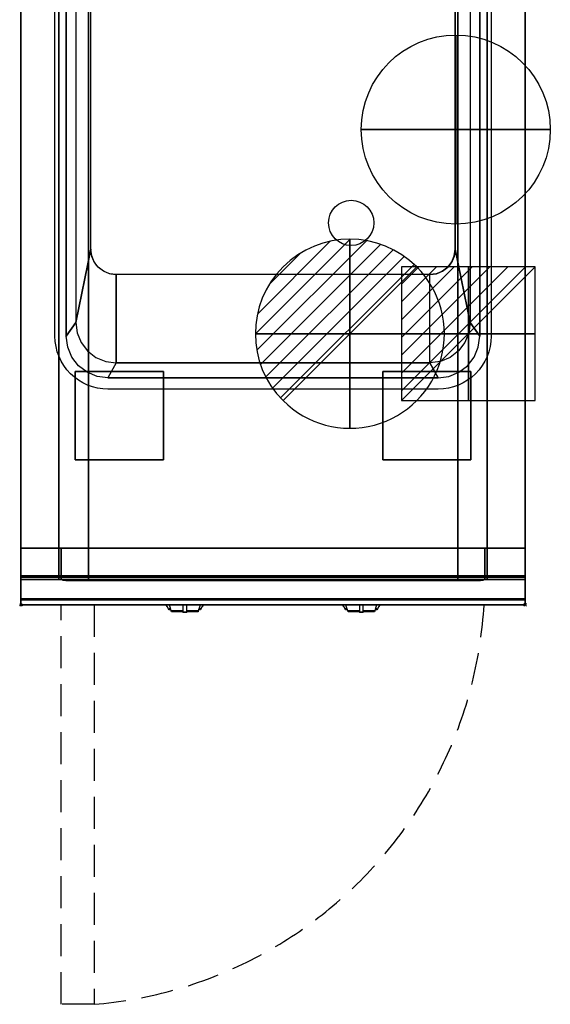
# Model space of a CAD drawing. Extents: x -1 to 420, y -1217 to 1.
# Drawn here: x -1 to 420, y -1217 to -436 of the extents above; entities that cross this region are included whole.
import ezdxf

# ---------------------------------------------------------------- set-up
doc = ezdxf.new("R2010")
doc.units = 0
doc.header["$PDMODE"] = 35
doc.linetypes.add('NASCOSTA', pattern=[0.381, 0.254, -0.127])
for name, color, linetype in [('IQ_200_2D', 1, 'Continuous'), ('IQ_200_3D', 1, 'Continuous'), ('IQ_204_2D', 7, 'Continuous'), ('IQ_204_3D', 7, 'Continuous'), ('IQ_BLUE_3D', 5, 'Continuous'), ('IQ_CON_COLDWATER_INT', 7, 'Continuous'), ('IQ_CON_DRAIN_INT', 7, 'Continuous'), ('IQ_CON_ELECTRICITY_INT', 7, 'Continuous'), ('IQ_INS_3D', 3, 'Continuous')]:
    doc.layers.add(name, color=color, linetype=linetype)

# ---------------------------------------------------------------- blocks, each defined once
blk = doc.blocks.new('*X0')
at = {"color": 0}
for p, q in [((286.774344, 2204.447934), (296.618251, 2214.291842)), ((286.774344, 2205.862148), (295.204037, 2214.291842)), ((286.774344, 2207.276361), (293.789824, 2214.291842)), ((286.774344, 2208.690575), (292.37561, 2214.291842)), ((286.774344, 2210.104788), (290.961397, 2214.291842)), ((286.774344, 2211.519002), (289.547183, 2214.291842)), ((286.774344, 2212.933216), (288.13297, 2214.291842))]:
    blk.add_line(p, q, dxfattribs=at)
blk = doc.blocks.new('ELECTRICITY')
for p, q in [((2.121, 2.121), (-2.121, 2.121)), ((-2.121, 2.121), (-2.121, -2.121)), ((-2.121, -2.121), (2.121, 2.121)), ((2.121, -2.121), (2.121, 2.121)), ((-2.121, -2.121), (2.121, -2.121))]:
    blk.add_line(p, q)
at = {"extrusion": (-1, 0, 0)}
for p, q in [((0, -2.121, 2.121), (0, 2.121, 2.121)), ((0, 2.121, -2.121), (0, -2.121, -2.121)), ((0, 2.121, 2.121), (0, 2.121, -2.121)), ((0, 2.121, -2.121), (0, -2.121, 2.121)), ((0, -2.121, -2.121), (0, -2.121, 2.121))]:
    blk.add_line(p, q, dxfattribs=at)
at = {"extrusion": (0, -1, 0)}
for p, q in [((2.121, 0, 2.121), (-2.121, 0, 2.121)), ((-2.121, 0, -2.121), (2.121, 0, -2.121)), ((-2.121, 0, 2.121), (-2.121, 0, -2.121)), ((-2.121, 0, -2.121), (2.121, 0, 2.121)), ((2.121, 0, -2.121), (2.121, 0, 2.121))]:
    blk.add_line(p, q, dxfattribs=at)
at = {"xscale": 0.4000000000000909, "yscale": 0.4000000000000909, "zscale": 0.4000000000000909}
blk.add_blockref('*X0', (-116.831, -883.595), dxfattribs=at)
at = {"extrusion": (-1, 0, 0), "xscale": 0.3999999999999773, "yscale": 0.3999999999999773, "zscale": 0.3999999999999773}
blk.add_blockref('*X0', (-116.831, -883.595), dxfattribs=at)
at = {"extrusion": (0, -1, 0), "xscale": 0.4000000000000909, "yscale": 0.4000000000000909, "zscale": 0.4000000000000909}
blk.add_blockref('*X0', (-116.831, -883.595), dxfattribs=at)
blk = doc.blocks.new('*X2')
at = {"color": 0}
for p, q in [((313.993, 2209.039), (321.505, 2216.552)), ((314.108, 2207.74), (322.804, 2216.436)), ((314.158, 2210.619), (319.926, 2216.386)), ((314.399, 2206.617), (323.928, 2216.145)), ((314.821, 2205.625), (324.919, 2215.723)), ((315.101, 2212.976), (317.568, 2215.443)), ((315.354, 2204.743), (325.801, 2215.191)), ((315.985, 2203.96), (326.584, 2214.559))]:
    blk.add_line(p, q, dxfattribs=at)
blk = doc.blocks.new('DRAIN')
blk.add_line((-2.121, -2.121), (2.121, 2.121))
at = {"extrusion": (-1, 0, 0)}
blk.add_line((0, 2.121, -2.121), (0, -2.121, 2.121), dxfattribs=at)
at = {"extrusion": (0, -1, 0)}
blk.add_line((-2.121, 0, -2.121), (2.121, 0, 2.121), dxfattribs=at)
at = {"extrusion": (-1, 0, 0)}
for start, end in [(45, 225), (225, 45)]:
    blk.add_arc((0, 0), 3, start, end, dxfattribs=at)
for start, end in [(45, 225), (225, 45)]:
    blk.add_arc((0, 0), 3, start, end)
at = {"extrusion": (0, -1, 0)}
for start, end in [(45, 225), (225, 45)]:
    blk.add_arc((0, 0), 3, start, end, dxfattribs=at)
at = {"xscale": 0.4000000000000909, "yscale": 0.4000000000000909, "zscale": 0.4000000000000909}
blk.add_blockref('*X2', (-128.597, -883.621), dxfattribs=at)
at = {"extrusion": (-1, 0, 0), "xscale": 0.3999999999999773, "yscale": 0.3999999999999773, "zscale": 0.3999999999999773}
blk.add_blockref('*X2', (-128.597, -883.621), dxfattribs=at)
at = {"extrusion": (0, -1, 0), "xscale": 0.4000000000000909, "yscale": 0.4000000000000909, "zscale": 0.4000000000000909}
blk.add_blockref('*X2', (-128.597, -883.621), dxfattribs=at)
blk = doc.blocks.new('COLDWATER')
blk.add_circle((0, 0), 3)
at = {"extrusion": (-1, 0, 0)}
blk.add_circle((0, 0), 3, dxfattribs=at)
at = {"extrusion": (0, -1, 0)}
blk.add_circle((0, 0), 3, dxfattribs=at)

msp = doc.modelspace()

# ---------------------------------------------------------------- linework, layer by layer
at = {"layer": 'IQ_200_2D'}
for p, q in [((116.09, -901.48), (115.2, -900)), ((117.17, -903.29), (116.09, -901.48)), ((118.84, -903.29), (117.17, -903.29)), ((117.6, -904), (117.17, -903.29)), ((119.05, -904), (117.6, -904)), ((118.4, -901.84), (117.85, -900)), ((119.29, -904.79), (118.4, -901.84)), ((128.5, -904.79), (119.29, -904.79)), ((119.5, -905.5), (119.29, -904.79)), ((128.5, -905.5), (119.5, -905.5)), ((128.5, -900), (128.5, -902.18)), ((128.5, -902.18), (128.5, -905.81)), ((128.5, -905.81), (128.5, -906.03)), ((131.5, -905.81), (128.5, -905.81)), ((128.5, -906.03), (128.5, -906.03)), ((131.5, -906.03), (128.5, -906.03)), ((131.5, -902.18), (131.5, -900)), ((131.5, -905.81), (131.5, -902.18)), ((140.71, -904.79), (131.5, -904.79)), ((140.5, -905.5), (131.5, -905.5)), ((131.5, -906.03), (131.5, -905.81)), ((131.5, -906.03), (131.5, -906.03)), ((140.71, -904.79), (140.5, -905.5)), ((141.6, -901.84), (140.71, -904.79)), ((142.4, -904), (140.95, -904)), ((142.83, -903.29), (141.16, -903.29)), ((142.15, -900), (141.6, -901.84)), ((142.83, -903.29), (142.4, -904)), ((143.91, -901.48), (142.83, -903.29)), ((144.8, -900), (143.91, -901.48)), ((256.09, -901.48), (255.2, -900)), ((257.17, -903.29), (256.09, -901.48)), ((258.84, -903.29), (257.17, -903.29)), ((257.6, -904), (257.17, -903.29)), ((259.05, -904), (257.6, -904)), ((258.4, -901.84), (257.85, -900)), ((259.29, -904.79), (258.4, -901.84)), ((268.5, -904.79), (259.29, -904.79)), ((259.5, -905.5), (259.29, -904.79)), ((268.5, -905.5), (259.5, -905.5)), ((268.5, -900), (268.5, -902.18)), ((268.5, -902.18), (268.5, -905.81)), ((268.5, -905.81), (268.5, -906.03)), ((271.5, -905.81), (268.5, -905.81)), ((268.5, -906.03), (268.5, -906.03)), ((271.5, -906.03), (268.5, -906.03)), ((271.5, -902.18), (271.5, -900)), ((271.5, -905.81), (271.5, -902.18)), ((280.71, -904.79), (271.5, -904.79)), ((280.5, -905.5), (271.5, -905.5)), ((271.5, -906.03), (271.5, -905.81)), ((271.5, -906.03), (271.5, -906.03)), ((280.71, -904.79), (280.5, -905.5)), ((281.6, -901.84), (280.71, -904.79)), ((282.4, -904), (280.95, -904)), ((282.83, -903.29), (281.16, -903.29)), ((282.15, -900), (281.6, -901.84)), ((282.83, -903.29), (282.4, -904)), ((283.91, -901.48), (282.83, -903.29)), ((284.8, -900), (283.91, -901.48))]:
    msp.add_line(p, q, dxfattribs=at)
msp.add_lwpolyline([(400, -900), (0, -900), (0, 0), (400, 0)], close=True, dxfattribs=at)
at = {"layer": 'IQ_200_3D'}
for points, invisible_edges in [([(0, -3.94, 900), (36, -213, 900), (36, -687, 900), (0, -896, 900)], 13), ([(0, -3.94, 900), (0, -45, 863), (0, -855, 863), (0, -896, 900)], 7), ([(400, -3.94, 900), (364, -213, 900), (364, -687, 900), (400, -896, 900)], 13), ([(400, -3.94, 900), (400, -45, 863), (400, -855, 863), (400, -896, 900)], 7), ([(0, -45, 863), (0, -45, 100), (0, -855, 100), (0, -855, 863)], 8), ([(400, -45, 863), (400, -45, 100), (400, -855, 100), (400, -855, 863)], 8), ([(30.8, -855, 297.42), (30, -855, 303.5), (30, -70, 303.5), (30.8, -70, 297.42)], 8), ([(33.15, -855, 291.75), (30.8, -855, 297.42), (30.8, -70, 297.42), (33.15, -70, 291.75)], 10), ([(36.88, -855, 286.88), (33.15, -855, 291.75), (33.15, -70, 291.75), (36.88, -70, 286.88)], 10), ([(41.75, -855, 283.15), (36.88, -855, 286.88), (36.88, -70, 286.88), (41.75, -70, 283.15)], 10), ([(47.42, -855, 280.8), (41.75, -855, 283.15), (41.75, -70, 283.15), (47.42, -70, 280.8)], 10), ([(53.5, -855, 280), (47.42, -855, 280.8), (47.42, -70, 280.8), (53.5, -70, 280)], 2), ([(352.58, -855, 280.8), (346.5, -855, 280), (346.5, -70, 280), (352.58, -70, 280.8)], 8), ([(358.25, -855, 283.15), (352.58, -855, 280.8), (352.58, -70, 280.8), (358.25, -70, 283.15)], 10), ([(363.12, -855, 286.88), (358.25, -855, 283.15), (358.25, -70, 283.15), (363.12, -70, 286.88)], 10), ([(366.85, -855, 291.75), (363.12, -855, 286.88), (363.12, -70, 286.88), (366.85, -70, 291.75)], 10), ([(369.2, -855, 297.42), (366.85, -855, 291.75), (366.85, -70, 291.75), (369.2, -70, 297.42)], 10), ([(370, -855, 303.5), (369.2, -855, 297.42), (369.2, -70, 297.42), (370, -70, 303.5)], 2), ([(55.5, -224, 700), (43.5, -224, 890), (43.5, -676, 890), (55.5, -618, 700)], 1), ([(55.5, -224, 700), (344.5, -224, 700), (344.5, -618, 700), (55.5, -618, 700)], 5), ([(43.5, -676, 890), (44.59, -684.28, 890), (56.18, -623.18, 700), (55.5, -618, 700)], 2), ([(44.59, -684.28, 890), (47.79, -692, 890), (58.18, -628, 700), (56.18, -623.18, 700)], 10), ([(56.18, -623.18, 700), (55.5, -618, 700), (344.5, -618, 700), (343.82, -623.18, 700)], 10), ([(58.18, -628, 700), (56.18, -623.18, 700), (343.82, -623.18, 700), (341.82, -628, 700)], 10), ([(355.41, -684.28, 890), (352.21, -692, 890), (341.82, -628, 700), (343.82, -623.18, 700)], 10), ([(356.5, -676, 890), (355.41, -684.28, 890), (343.82, -623.18, 700), (344.5, -618, 700)], 2), ([(47.79, -692, 890), (52.87, -698.63, 890), (61.36, -632.14, 700), (58.18, -628, 700)], 10), ([(52.87, -698.63, 890), (59.5, -703.71, 890), (65.5, -635.32, 700), (61.36, -632.14, 700)], 10), ([(61.36, -632.14, 700), (58.18, -628, 700), (341.82, -628, 700), (338.64, -632.14, 700)], 10), ([(65.5, -635.32, 700), (61.36, -632.14, 700), (338.64, -632.14, 700), (334.5, -635.32, 700)], 10), ([(347.13, -698.63, 890), (340.5, -703.71, 890), (334.5, -635.32, 700), (338.64, -632.14, 700)], 10), ([(352.21, -692, 890), (347.13, -698.63, 890), (338.64, -632.14, 700), (341.82, -628, 700)], 10), ([(59.5, -703.71, 890), (67.22, -706.91, 890), (70.32, -637.32, 700), (65.5, -635.32, 700)], 10), ([(70.32, -637.32, 700), (65.5, -635.32, 700), (334.5, -635.32, 700), (329.68, -637.32, 700)], 10), ([(67.22, -706.91, 890), (75.5, -708, 890), (75.5, -638, 700), (70.32, -637.32, 700)], 8), ([(75.5, -638, 700), (70.32, -637.32, 700), (329.68, -637.32, 700), (324.5, -638, 700)], 2), ([(332.78, -706.91, 890), (324.5, -708, 890), (324.5, -638, 700), (329.68, -637.32, 700)], 8), ([(340.5, -703.71, 890), (332.78, -706.91, 890), (329.68, -637.32, 700), (334.5, -635.32, 700)], 10), ([(37.12, -695.54, 900), (36, -687, 900), (43.5, -676, 890), (44.59, -684.28, 890)], 8), ([(362.88, -695.54, 900), (364, -687, 900), (356.5, -676, 890), (355.41, -684.28, 890)], 8), ([(37.12, -695.54, 900), (36, -687, 900), (0, -896, 900)], 14), ([(40.42, -703.5, 900), (37.12, -695.54, 900), (44.59, -684.28, 890), (47.79, -692, 890)], 10), ([(359.58, -703.5, 900), (362.88, -695.54, 900), (355.41, -684.28, 890), (352.21, -692, 890)], 10), ([(362.88, -695.54, 900), (364, -687, 900), (400, -896, 900)], 14), ([(45.67, -710.33, 900), (40.42, -703.5, 900), (47.79, -692, 890), (52.87, -698.63, 890)], 10), ([(354.33, -710.33, 900), (359.58, -703.5, 900), (352.21, -692, 890), (347.13, -698.63, 890)], 10), ([(40.42, -703.5, 900), (37.12, -695.54, 900), (0, -896, 900)], 14), ([(52.5, -715.58, 900), (45.67, -710.33, 900), (52.87, -698.63, 890), (59.5, -703.71, 890)], 10), ([(347.5, -715.58, 900), (354.33, -710.33, 900), (347.13, -698.63, 890), (340.5, -703.71, 890)], 10), ([(359.58, -703.5, 900), (362.88, -695.54, 900), (400, -896, 900)], 14), ([(45.67, -710.33, 900), (40.42, -703.5, 900), (0, -896, 900)], 14), ([(52.5, -715.58, 900), (45.67, -710.33, 900), (0, -896, 900)], 14), ([(60.46, -718.88, 900), (52.5, -715.58, 900), (59.5, -703.71, 890), (67.22, -706.91, 890)], 10), ([(69, -720, 900), (60.46, -718.88, 900), (67.22, -706.91, 890), (75.5, -708, 890)], 2), ([(331, -720, 900), (339.54, -718.88, 900), (332.78, -706.91, 890), (324.5, -708, 890)], 2), ([(339.54, -718.88, 900), (347.5, -715.58, 900), (340.5, -703.71, 890), (332.78, -706.91, 890)], 10), ([(347.5, -715.58, 900), (354.33, -710.33, 900), (400, -896, 900)], 14), ([(354.33, -710.33, 900), (359.58, -703.5, 900), (400, -896, 900)], 14), ([(60.46, -718.88, 900), (52.5, -715.58, 900), (0, -896, 900)], 14), ([(339.54, -718.88, 900), (347.5, -715.58, 900), (400, -896, 900)], 14), ([(69, -720, 900), (60.46, -718.88, 900), (0, -896, 900)], 14), ([(69, -720, 900), (0, -896, 900), (400, -896, 900), (331, -720, 900)], 7), ([(331, -720, 900), (339.54, -718.88, 900), (400, -896, 900)], 14), ([(30, -855, 303.5), (30.8, -855, 297.42), (0, -855, 100)], 10), ([(30.8, -855, 297.42), (33.15, -855, 291.75), (0, -855, 100)], 10), ([(33.15, -855, 291.75), (36.88, -855, 286.88), (0, -855, 100)], 10), ([(36.88, -855, 286.88), (41.75, -855, 283.15), (0, -855, 100)], 10), ([(41.75, -855, 283.15), (47.42, -855, 280.8), (0, -855, 100)], 10), ([(47.42, -855, 280.8), (53.5, -855, 280), (0, -855, 100)], 10), ([(0, -855, 100), (400, -855, 100), (346.5, -855, 280), (53.5, -855, 280)], 10), ([(0, -855, 863), (30, -855, 650), (30, -855, 303.5), (0, -855, 100)], 5), ([(30, -855, 650), (0, -855, 863), (400, -855, 863), (370, -855, 650)], 5), ([(0, -855, 265), (0, -855, 100), (0, -878, 100), (0, -878, 265)], 4), ([(30, -855, 303.5), (30.8, -855, 297.42), (0, -855, 265)], 10), ([(30.8, -855, 297.42), (33.15, -855, 291.75), (0, -855, 265)], 10), ([(33.15, -855, 291.75), (36.88, -855, 286.88), (0, -855, 265)], 10), ([(36.88, -855, 286.88), (41.75, -855, 283.15), (0, -855, 265)], 10), ([(41.75, -855, 283.15), (47.42, -855, 280.8), (0, -855, 265)], 10), ([(47.42, -855, 280.8), (53.5, -855, 280), (0, -855, 265)], 10), ([(0, -855, 265), (400, -855, 265), (346.5, -855, 280), (53.5, -855, 280)], 10), ([(0, -855, 650), (0, -855, 265), (0, -878, 265), (0, -878, 650)], 4), ([(0, -855, 650), (30, -855, 650), (30, -855, 303.5), (0, -855, 265)], 4), ([(0, -855, 863), (0, -880, 863), (0, -896, 900)], 10), ([(0, -855, 861), (0, -855, 650), (0, -877, 650), (0, -877, 861)], 4), ([(30.8, -880, 297.42), (30, -880, 303.5), (30, -855, 303.5), (30.8, -855, 297.42)], 8), ([(30, -855, 650), (30, -855, 303.5), (30, -880, 303.5), (30, -878, 650)], 4), ([(33.15, -880, 291.75), (30.8, -880, 297.42), (30.8, -855, 297.42), (33.15, -855, 291.75)], 10), ([(32.73, -880, 297.94), (32, -880, 303.5), (32, -855, 303.5), (32.73, -855, 297.94)], 8), ([(53.5, -855, 282), (47.94, -855, 282.73), (32, -855, 593)], 10), ([(47.94, -855, 282.73), (42.75, -855, 284.88), (32, -855, 593)], 10), ([(42.75, -855, 284.88), (38.3, -855, 288.3), (32, -855, 593)], 10), ([(38.3, -855, 288.3), (34.88, -855, 292.75), (32, -855, 593)], 10), ([(34.88, -855, 292.75), (32.73, -855, 297.94), (32, -855, 593)], 10), ([(32.73, -855, 297.94), (32, -855, 303.5), (32, -855, 593)], 8), ([(32, -855, 593), (53.5, -855, 282), (346.5, -855, 282), (368, -855, 593)], 5), ([(32.73, -880, 297.94), (32, -880, 303.5), (32, -855, 303.5), (32.73, -855, 297.94)], 8), ([(53.5, -855, 282), (47.94, -855, 282.73), (32, -855, 650)], 10), ([(47.94, -855, 282.73), (42.75, -855, 284.88), (32, -855, 650)], 10), ([(42.75, -855, 284.88), (38.3, -855, 288.3), (32, -855, 650)], 10), ([(38.3, -855, 288.3), (34.88, -855, 292.75), (32, -855, 650)], 10), ([(34.88, -855, 292.75), (32.73, -855, 297.94), (32, -855, 650)], 10), ([(32.73, -855, 297.94), (32, -855, 303.5), (32, -855, 650)], 8), ([(32, -855, 650), (53.5, -855, 282), (346.5, -855, 282), (368, -855, 650)], 5), ([(34.88, -880, 292.75), (32.73, -880, 297.94), (32.73, -855, 297.94), (34.88, -855, 292.75)], 10), ([(34.88, -880, 292.75), (32.73, -880, 297.94), (32.73, -855, 297.94), (34.88, -855, 292.75)], 10), ([(36.88, -880, 286.88), (33.15, -880, 291.75), (33.15, -855, 291.75), (36.88, -855, 286.88)], 10), ([(38.3, -880, 288.3), (34.88, -880, 292.75), (34.88, -855, 292.75), (38.3, -855, 288.3)], 10), ([(38.3, -880, 288.3), (34.88, -880, 292.75), (34.88, -855, 292.75), (38.3, -855, 288.3)], 10), ([(41.75, -880, 283.15), (36.88, -880, 286.88), (36.88, -855, 286.88), (41.75, -855, 283.15)], 10), ([(42.75, -880, 284.88), (38.3, -880, 288.3), (38.3, -855, 288.3), (42.75, -855, 284.88)], 10), ([(42.75, -880, 284.88), (38.3, -880, 288.3), (38.3, -855, 288.3), (42.75, -855, 284.88)], 10), ([(47.42, -880, 280.8), (41.75, -880, 283.15), (41.75, -855, 283.15), (47.42, -855, 280.8)], 10), ([(47.94, -880, 282.73), (42.75, -880, 284.88), (42.75, -855, 284.88), (47.94, -855, 282.73)], 10), ([(47.94, -880, 282.73), (42.75, -880, 284.88), (42.75, -855, 284.88), (47.94, -855, 282.73)], 10), ([(53.5, -880, 280), (47.42, -880, 280.8), (47.42, -855, 280.8), (53.5, -855, 280)], 2), ([(53.5, -880, 282), (47.94, -880, 282.73), (47.94, -855, 282.73), (53.5, -855, 282)], 2), ([(53.5, -880, 282), (47.94, -880, 282.73), (47.94, -855, 282.73), (53.5, -855, 282)], 2), ([(346.5, -855, 280), (352.58, -855, 280.8), (400, -855, 100)], 10), ([(352.06, -880, 282.73), (346.5, -880, 282), (346.5, -855, 282), (352.06, -855, 282.73)], 8), ([(352.06, -855, 282.73), (346.5, -855, 282), (368, -855, 593)], 10), ([(352.58, -880, 280.8), (346.5, -880, 280), (346.5, -855, 280), (352.58, -855, 280.8)], 8), ([(346.5, -855, 280), (352.58, -855, 280.8), (400, -855, 265)], 10), ([(352.06, -880, 282.73), (346.5, -880, 282), (346.5, -855, 282), (352.06, -855, 282.73)], 8), ([(352.06, -855, 282.73), (346.5, -855, 282), (368, -855, 650)], 10), ([(357.25, -880, 284.88), (352.06, -880, 282.73), (352.06, -855, 282.73), (357.25, -855, 284.88)], 10), ([(357.25, -855, 284.88), (352.06, -855, 282.73), (368, -855, 593)], 10), ([(357.25, -880, 284.88), (352.06, -880, 282.73), (352.06, -855, 282.73), (357.25, -855, 284.88)], 10), ([(357.25, -855, 284.88), (352.06, -855, 282.73), (368, -855, 650)], 10), ([(352.58, -855, 280.8), (358.25, -855, 283.15), (400, -855, 100)], 10), ([(358.25, -880, 283.15), (352.58, -880, 280.8), (352.58, -855, 280.8), (358.25, -855, 283.15)], 10), ([(352.58, -855, 280.8), (358.25, -855, 283.15), (400, -855, 265)], 10), ([(361.7, -880, 288.3), (357.25, -880, 284.88), (357.25, -855, 284.88), (361.7, -855, 288.3)], 10), ([(361.7, -855, 288.3), (357.25, -855, 284.88), (368, -855, 593)], 10), ([(361.7, -880, 288.3), (357.25, -880, 284.88), (357.25, -855, 284.88), (361.7, -855, 288.3)], 10), ([(361.7, -855, 288.3), (357.25, -855, 284.88), (368, -855, 650)], 10), ([(358.25, -855, 283.15), (363.12, -855, 286.88), (400, -855, 100)], 10), ([(363.12, -880, 286.88), (358.25, -880, 283.15), (358.25, -855, 283.15), (363.12, -855, 286.88)], 10), ([(358.25, -855, 283.15), (363.12, -855, 286.88), (400, -855, 265)], 10), ([(365.12, -880, 292.75), (361.7, -880, 288.3), (361.7, -855, 288.3), (365.12, -855, 292.75)], 10), ([(365.12, -855, 292.75), (361.7, -855, 288.3), (368, -855, 593)], 10), ([(365.12, -880, 292.75), (361.7, -880, 288.3), (361.7, -855, 288.3), (365.12, -855, 292.75)], 10), ([(365.12, -855, 292.75), (361.7, -855, 288.3), (368, -855, 650)], 10), ([(363.12, -855, 286.88), (366.85, -855, 291.75), (400, -855, 100)], 10), ([(366.85, -880, 291.75), (363.12, -880, 286.88), (363.12, -855, 286.88), (366.85, -855, 291.75)], 10), ([(363.12, -855, 286.88), (366.85, -855, 291.75), (400, -855, 265)], 10), ([(367.27, -880, 297.94), (365.12, -880, 292.75), (365.12, -855, 292.75), (367.27, -855, 297.94)], 10), ([(367.27, -855, 297.94), (365.12, -855, 292.75), (368, -855, 593)], 10), ([(367.27, -880, 297.94), (365.12, -880, 292.75), (365.12, -855, 292.75), (367.27, -855, 297.94)], 10), ([(367.27, -855, 297.94), (365.12, -855, 292.75), (368, -855, 650)], 10), ([(366.85, -855, 291.75), (369.2, -855, 297.42), (400, -855, 100)], 10), ([(369.2, -880, 297.42), (366.85, -880, 291.75), (366.85, -855, 291.75), (369.2, -855, 297.42)], 10), ([(366.85, -855, 291.75), (369.2, -855, 297.42), (400, -855, 265)], 10), ([(368, -880, 303.5), (367.27, -880, 297.94), (367.27, -855, 297.94), (368, -855, 303.5)], 2), ([(368, -855, 303.5), (367.27, -855, 297.94), (368, -855, 593)], 2), ([(368, -880, 303.5), (367.27, -880, 297.94), (367.27, -855, 297.94), (368, -855, 303.5)], 2), ([(368, -855, 303.5), (367.27, -855, 297.94), (368, -855, 650)], 2), ([(369.2, -855, 297.42), (370, -855, 303.5), (400, -855, 100)], 10), ([(370, -880, 303.5), (369.2, -880, 297.42), (369.2, -855, 297.42), (370, -855, 303.5)], 2), ([(369.2, -855, 297.42), (370, -855, 303.5), (400, -855, 265)], 10), ([(400, -855, 863), (370, -855, 650), (370, -855, 303.5), (400, -855, 100)], 5), ([(370, -855, 650), (370, -855, 303.5), (370, -880, 303.5), (370, -878, 650)], 4), ([(400, -855, 650), (370, -855, 650), (370, -855, 303.5), (400, -855, 265)], 4), ([(400, -855, 265), (400, -855, 100), (400, -878, 100), (400, -878, 265)], 4), ([(400, -855, 650), (400, -855, 265), (400, -878, 265), (400, -878, 650)], 4), ([(400, -855, 863), (400, -880, 863), (400, -896, 900)], 10), ([(400, -855, 861), (400, -855, 650), (400, -877, 650), (400, -877, 861)], 4), ([(0, -877, 861), (0, -878.15, 860.77), (400, -878.15, 860.77), (400, -877, 861)], 2), ([(0, -878.15, 650.23), (0, -877, 650), (400, -877, 650), (400, -878.15, 650.23)], 8), ([(0, -877, 861), (0, -878.15, 860.77), (0, -878.15, 650.23), (0, -877, 650)], 10), ([(0, -878, 100), (0, -878.77, 100.15), (400, -878.77, 100.15), (400, -878, 100)], 2), ([(0, -878.77, 264.85), (0, -878, 265), (400, -878, 265), (400, -878.77, 264.85)], 8), ([(0, -878, 265), (0, -878.77, 264.85), (0, -878.77, 100.15), (0, -878, 100)], 10), ([(0, -878, 265), (0, -878.77, 265.15), (400, -878.77, 265.15), (400, -878, 265)], 2), ([(0, -878, 650), (0, -878.77, 649.85), (0, -878.77, 265.15), (0, -878, 265)], 10), ([(0, -878.77, 649.85), (0, -878, 650), (30, -878, 650), (30, -878.77, 649.85)], 8), ([(0, -878.15, 860.77), (0, -879.12, 860.12), (400, -879.12, 860.12), (400, -878.15, 860.77)], 10), ([(0, -879.12, 650.88), (0, -878.15, 650.23), (400, -878.15, 650.23), (400, -879.12, 650.88)], 10), ([(0, -878.15, 860.77), (0, -879.12, 860.12), (0, -879.12, 650.88), (0, -878.15, 650.23)], 10), ([(0, -878.77, 100.15), (0, -879.41, 100.59), (400, -879.41, 100.59), (400, -878.77, 100.15)], 10), ([(0, -879.41, 264.41), (0, -878.77, 264.85), (400, -878.77, 264.85), (400, -879.41, 264.41)], 10), ([(0, -878.77, 264.85), (0, -879.41, 264.41), (0, -879.41, 100.59), (0, -878.77, 100.15)], 10), ([(0, -878.77, 265.15), (0, -879.41, 265.59), (400, -879.41, 265.59), (400, -878.77, 265.15)], 10), ([(0, -878.77, 649.85), (0, -879.41, 649.41), (0, -879.41, 265.59), (0, -878.77, 265.15)], 10), ([(0, -879.41, 649.41), (0, -878.77, 649.85), (30, -878.77, 649.85), (30, -879.41, 649.41)], 10), ([(0, -879.12, 860.12), (0, -879.77, 859.15), (400, -879.77, 859.15), (400, -879.12, 860.12)], 10), ([(0, -879.77, 651.85), (0, -879.12, 650.88), (400, -879.12, 650.88), (400, -879.77, 651.85)], 10), ([(0, -879.12, 860.12), (0, -879.77, 859.15), (0, -879.77, 651.85), (0, -879.12, 650.88)], 10), ([(0, -879.41, 100.59), (0, -879.85, 101.23), (400, -879.85, 101.23), (400, -879.41, 100.59)], 10), ([(0, -879.85, 263.77), (0, -879.41, 264.41), (400, -879.41, 264.41), (400, -879.85, 263.77)], 10), ([(0, -879.41, 264.41), (0, -879.85, 263.77), (0, -879.85, 101.23), (0, -879.41, 100.59)], 10), ([(0, -879.41, 265.59), (0, -879.85, 266.23), (400, -879.85, 266.23), (400, -879.41, 265.59)], 10), ([(0, -879.41, 649.41), (0, -879.85, 648.77), (0, -879.85, 266.23), (0, -879.41, 265.59)], 10), ([(0, -879.85, 648.77), (0, -879.41, 649.41), (30, -879.41, 649.41), (30, -879.85, 648.77)], 10), ([(0, -879.77, 859.15), (0, -880, 858), (400, -880, 858), (400, -879.77, 859.15)], 8), ([(0, -880, 653), (0, -879.77, 651.85), (400, -879.77, 651.85), (400, -880, 653)], 2), ([(0, -879.77, 859.15), (0, -880, 858), (0, -880, 653), (0, -879.77, 651.85)], 8), ([(0, -879.85, 101.23), (0, -880, 102), (400, -880, 102), (400, -879.85, 101.23)], 8), ([(0, -880, 263), (0, -879.85, 263.77), (400, -879.85, 263.77), (400, -880, 263)], 2), ([(0, -879.85, 263.77), (0, -880, 263), (0, -880, 102), (0, -879.85, 101.23)], 8), ([(0, -879.85, 266.23), (0, -880, 267), (400, -880, 267), (400, -879.85, 266.23)], 8), ([(0, -879.85, 648.77), (0, -880, 648), (0, -880, 267), (0, -879.85, 266.23)], 8), ([(0, -880, 648), (0, -879.85, 648.77), (30, -879.85, 648.77), (30, -880, 648)], 2), ([(30, -880, 303.5), (30.8, -880, 297.42), (0, -880, 267)], 10), ([(30.8, -880, 297.42), (33.15, -880, 291.75), (0, -880, 267)], 10), ([(33.15, -880, 291.75), (36.88, -880, 286.88), (0, -880, 267)], 10), ([(36.88, -880, 286.88), (41.75, -880, 283.15), (0, -880, 267)], 10), ([(41.75, -880, 283.15), (47.42, -880, 280.8), (0, -880, 267)], 10), ([(47.42, -880, 280.8), (53.5, -880, 280), (0, -880, 267)], 10), ([(0, -880, 267), (400, -880, 267), (346.5, -880, 280), (53.5, -880, 280)], 10), ([(0, -880, 648), (30, -880, 648), (30, -880, 303.5), (0, -880, 267)], 4), ([(0, -880, 863), (0, -895.31, 860.06), (0, -896, 900)], 10), ([(30, -878.77, 649.85), (30, -878, 650), (30, -880, 303.5)], 10), ([(30, -879.41, 649.41), (30, -878.77, 649.85), (30, -880, 303.5)], 10), ([(30, -879.85, 648.77), (30, -879.41, 649.41), (30, -880, 303.5)], 10), ([(30, -880, 648), (30, -879.85, 648.77), (30, -880, 303.5)], 2), ([(53.5, -880, 282), (47.94, -880, 282.73), (32, -880, 593)], 10), ([(47.94, -880, 282.73), (42.75, -880, 284.88), (32, -880, 593)], 10), ([(42.75, -880, 284.88), (38.3, -880, 288.3), (32, -880, 593)], 10), ([(38.3, -880, 288.3), (34.88, -880, 292.75), (32, -880, 593)], 10), ([(34.88, -880, 292.75), (32.73, -880, 297.94), (32, -880, 593)], 10), ([(32.73, -880, 297.94), (32, -880, 303.5), (32, -880, 593)], 8), ([(32, -880, 593), (53.5, -880, 282), (346.5, -880, 282), (368, -880, 593)], 5), ([(53.5, -880, 282), (47.94, -880, 282.73), (32, -880, 650)], 10), ([(47.94, -880, 282.73), (42.75, -880, 284.88), (32, -880, 650)], 10), ([(42.75, -880, 284.88), (38.3, -880, 288.3), (32, -880, 650)], 10), ([(38.3, -880, 288.3), (34.88, -880, 292.75), (32, -880, 650)], 10), ([(34.88, -880, 292.75), (32.73, -880, 297.94), (32, -880, 650)], 10), ([(32.73, -880, 297.94), (32, -880, 303.5), (32, -880, 650)], 8), ([(32, -880, 650), (53.5, -880, 282), (346.5, -880, 282), (368, -880, 650)], 5), ([(352.06, -880, 282.73), (346.5, -880, 282), (368, -880, 593)], 10), ([(346.5, -880, 280), (352.58, -880, 280.8), (400, -880, 267)], 10), ([(352.06, -880, 282.73), (346.5, -880, 282), (368, -880, 650)], 10), ([(357.25, -880, 284.88), (352.06, -880, 282.73), (368, -880, 593)], 10), ([(357.25, -880, 284.88), (352.06, -880, 282.73), (368, -880, 650)], 10), ([(352.58, -880, 280.8), (358.25, -880, 283.15), (400, -880, 267)], 10), ([(361.7, -880, 288.3), (357.25, -880, 284.88), (368, -880, 593)], 10), ([(361.7, -880, 288.3), (357.25, -880, 284.88), (368, -880, 650)], 10), ([(358.25, -880, 283.15), (363.12, -880, 286.88), (400, -880, 267)], 10), ([(365.12, -880, 292.75), (361.7, -880, 288.3), (368, -880, 593)], 10), ([(365.12, -880, 292.75), (361.7, -880, 288.3), (368, -880, 650)], 10), ([(363.12, -880, 286.88), (366.85, -880, 291.75), (400, -880, 267)], 10), ([(367.27, -880, 297.94), (365.12, -880, 292.75), (368, -880, 593)], 10), ([(367.27, -880, 297.94), (365.12, -880, 292.75), (368, -880, 650)], 10), ([(366.85, -880, 291.75), (369.2, -880, 297.42), (400, -880, 267)], 10), ([(368, -880, 303.5), (367.27, -880, 297.94), (368, -880, 593)], 2), ([(368, -880, 303.5), (367.27, -880, 297.94), (368, -880, 650)], 2), ([(369.2, -880, 297.42), (370, -880, 303.5), (400, -880, 267)], 10), ([(400, -878.77, 649.85), (400, -878, 650), (370, -878, 650), (370, -878.77, 649.85)], 8), ([(370, -878.77, 649.85), (370, -878, 650), (370, -880, 303.5)], 10), ([(400, -879.41, 649.41), (400, -878.77, 649.85), (370, -878.77, 649.85), (370, -879.41, 649.41)], 10), ([(370, -879.41, 649.41), (370, -878.77, 649.85), (370, -880, 303.5)], 10), ([(400, -879.85, 648.77), (400, -879.41, 649.41), (370, -879.41, 649.41), (370, -879.85, 648.77)], 10), ([(370, -879.85, 648.77), (370, -879.41, 649.41), (370, -880, 303.5)], 10), ([(400, -880, 648), (400, -879.85, 648.77), (370, -879.85, 648.77), (370, -880, 648)], 2), ([(370, -880, 648), (370, -879.85, 648.77), (370, -880, 303.5)], 2), ([(400, -880, 648), (370, -880, 648), (370, -880, 303.5), (400, -880, 267)], 4), ([(400, -877, 861), (400, -878.15, 860.77), (400, -878.15, 650.23), (400, -877, 650)], 10), ([(400, -878, 265), (400, -878.77, 264.85), (400, -878.77, 100.15), (400, -878, 100)], 10), ([(400, -878, 650), (400, -878.77, 649.85), (400, -878.77, 265.15), (400, -878, 265)], 10), ([(400, -878.15, 860.77), (400, -879.12, 860.12), (400, -879.12, 650.88), (400, -878.15, 650.23)], 10), ([(400, -878.77, 264.85), (400, -879.41, 264.41), (400, -879.41, 100.59), (400, -878.77, 100.15)], 10), ([(400, -878.77, 649.85), (400, -879.41, 649.41), (400, -879.41, 265.59), (400, -878.77, 265.15)], 10), ([(400, -879.12, 860.12), (400, -879.77, 859.15), (400, -879.77, 651.85), (400, -879.12, 650.88)], 10), ([(400, -879.41, 264.41), (400, -879.85, 263.77), (400, -879.85, 101.23), (400, -879.41, 100.59)], 10), ([(400, -879.41, 649.41), (400, -879.85, 648.77), (400, -879.85, 266.23), (400, -879.41, 265.59)], 10), ([(400, -879.77, 859.15), (400, -880, 858), (400, -880, 653), (400, -879.77, 651.85)], 8), ([(400, -879.85, 263.77), (400, -880, 263), (400, -880, 102), (400, -879.85, 101.23)], 8), ([(400, -879.85, 648.77), (400, -880, 648), (400, -880, 267), (400, -879.85, 266.23)], 8), ([(400, -880, 863), (400, -895.31, 860.06), (400, -896, 900)], 10), ([(400, -896.46, 860.03), (400, -895.31, 860.06), (0, -895.31, 860.06), (0, -896.46, 860.03)], 8), ([(0, -896.46, 860.03), (0, -895.31, 860.06), (0, -896, 900), (0, -897.04, 899.86)], 10), ([(400, -896, 900), (400, -897.04, 899.86), (0, -897.04, 899.86), (0, -896, 900)], 2), ([(400, -897.58, 860.33), (400, -896.46, 860.03), (0, -896.46, 860.03), (0, -897.58, 860.33)], 10), ([(0, -897.58, 860.33), (0, -896.46, 860.03), (0, -897.04, 899.86), (0, -898, 899.46)], 10), ([(400, -897.04, 899.86), (400, -898, 899.46), (0, -898, 899.46), (0, -897.04, 899.86)], 10), ([(400, -898.57, 860.94), (400, -897.58, 860.33), (0, -897.58, 860.33), (0, -898.57, 860.94)], 10), ([(0, -898.57, 860.94), (0, -897.58, 860.33), (0, -898, 899.46), (0, -898.83, 898.83)], 10), ([(400, -898, 899.46), (400, -898.83, 898.83), (0, -898.83, 898.83), (0, -898, 899.46)], 10), ([(400, -896.46, 860.03), (400, -895.31, 860.06), (400, -896, 900), (400, -897.04, 899.86)], 10), ([(400, -897.58, 860.33), (400, -896.46, 860.03), (400, -897.04, 899.86), (400, -898, 899.46)], 10), ([(400, -898.57, 860.94), (400, -897.58, 860.33), (400, -898, 899.46), (400, -898.83, 898.83)], 10), ([(400, -899.34, 861.8), (400, -898.57, 860.94), (0, -898.57, 860.94), (0, -899.34, 861.8)], 10), ([(0, -899.34, 861.8), (0, -898.57, 860.94), (0, -898.83, 898.83), (0, -899.46, 898)], 10), ([(400, -898.83, 898.83), (400, -899.46, 898), (0, -899.46, 898), (0, -898.83, 898.83)], 10), ([(400, -899.83, 862.85), (400, -899.34, 861.8), (0, -899.34, 861.8), (0, -899.83, 862.85)], 10), ([(0, -899.83, 862.85), (0, -899.34, 861.8), (0, -899.46, 898), (0, -899.86, 897.04)], 10), ([(400, -899.46, 898), (400, -899.86, 897.04), (0, -899.86, 897.04), (0, -899.46, 898)], 10), ([(400, -900, 864), (400, -899.83, 862.85), (0, -899.83, 862.85), (0, -900, 864)], 2), ([(0, -900, 864), (0, -899.83, 862.85), (0, -899.86, 897.04), (0, -900, 896)], 2), ([(400, -899.86, 897.04), (400, -900, 896), (0, -900, 896), (0, -899.86, 897.04)], 8), ([(400, -899.34, 861.8), (400, -898.57, 860.94), (400, -898.83, 898.83), (400, -899.46, 898)], 10), ([(400, -899.83, 862.85), (400, -899.34, 861.8), (400, -899.46, 898), (400, -899.86, 897.04)], 10), ([(400, -900, 864), (400, -899.83, 862.85), (400, -899.86, 897.04), (400, -900, 896)], 2)]:
    msp.add_3dface(points, dxfattribs=dict(at, invisible_edges=invisible_edges))
for points in [[(400, -855, 100), (400, -45, 100), (0, -45, 100), (0, -855, 100)], [(30, -855, 303.5), (30, -855, 650), (30, -70, 650), (30, -70, 303.5)], [(30, -70, 650), (370, -70, 650), (370, -855, 650), (30, -855, 650)], [(346.5, -855, 280), (53.5, -855, 280), (53.5, -70, 280), (346.5, -70, 280)], [(370, -855, 650), (370, -855, 303.5), (370, -70, 303.5), (370, -70, 650)], [(36, -213, 900), (43.5, -224, 890), (43.5, -676, 890), (36, -687, 900)], [(364, -213, 900), (356.5, -224, 890), (356.5, -676, 890), (364, -687, 900)], [(344.5, -224, 700), (356.5, -224, 890), (356.5, -676, 890), (344.5, -618, 700)], [(75.5, -708, 890), (324.5, -708, 890), (324.5, -638, 700), (75.5, -638, 700)], [(331, -720, 900), (324.5, -708, 890), (75.5, -708, 890), (69, -720, 900)], [(0, -855, 100), (0, -878, 100), (400, -878, 100), (400, -855, 100)], [(0, -878, 265), (0, -855, 265), (400, -855, 265), (400, -878, 265)], [(0, -855, 265), (0, -855, 100), (400, -855, 100), (400, -855, 265)], [(0, -878, 265), (0, -855, 265), (400, -855, 265), (400, -878, 265)], [(0, -878, 650), (0, -855, 650), (30, -855, 650), (30, -878, 650)], [(0, -878, 650), (0, -855, 650), (30, -855, 650), (30, -878, 650)], [(400, -880, 863), (400, -855, 863), (0, -855, 863), (0, -880, 863)], [(0, -880, 863), (0, -855, 863), (400, -855, 863), (400, -880, 863)], [(0, -877, 650), (0, -855, 650), (400, -855, 650), (400, -877, 650)], [(0, -855, 650), (0, -855, 861), (400, -855, 861), (400, -855, 650)], [(0, -855, 861), (0, -877, 861), (400, -877, 861), (400, -855, 861)], [(32, -855, 593), (32, -880, 593), (32, -880, 303.5), (32, -855, 303.5)], [(32, -855, 650), (32, -880, 650), (32, -880, 303.5), (32, -855, 303.5)], [(32, -855, 650), (32, -880, 650), (368, -880, 650), (368, -855, 650)], [(346.5, -880, 282), (53.5, -880, 282), (53.5, -855, 282), (346.5, -855, 282)], [(346.5, -880, 280), (53.5, -880, 280), (53.5, -855, 280), (346.5, -855, 280)], [(346.5, -880, 282), (53.5, -880, 282), (53.5, -855, 282), (346.5, -855, 282)], [(368, -855, 593), (368, -880, 593), (368, -880, 303.5), (368, -855, 303.5)], [(368, -855, 650), (368, -880, 650), (368, -880, 303.5), (368, -855, 303.5)], [(400, -878, 650), (400, -855, 650), (370, -855, 650), (370, -878, 650)], [(0, -880, 102), (0, -880, 263), (400, -880, 263), (400, -880, 102)], [(400, -895.31, 860.06), (400, -880, 863), (0, -880, 863), (0, -895.31, 860.06)], [(0, -880, 858), (0, -880, 653), (400, -880, 653), (400, -880, 858)], [(400, -900, 896), (400, -900, 864), (0, -900, 864), (0, -900, 896)]]:
    msp.add_3dface(points, dxfattribs=at)
at = {"layer": 'IQ_204_2D'}
for points in [[(207.97, -171), (331, -171, -0.414214), (373, -213), (373, -687, -0.414214), (331, -729), (69, -729, -0.414214), (27, -687), (27, -213, -0.414214), (69, -171), (191.97, -171)], [(207.97, -204), (324.5, -204, -0.414214), (344.5, -224), (344.5, -618, -0.414214), (324.5, -638), (75.5, -638, -0.414214), (55.5, -618), (55.5, -224, -0.414214), (75.5, -204), (191.97, -204)]]:
    msp.add_lwpolyline(points, format="xyb", dxfattribs=at)
at = {"layer": 'IQ_204_2D', "linetype": 'NASCOSTA', "ltscale": 100}
msp.add_lwpolyline([(58, -900), (58, -1217), (32, -1217), (32, -900)], dxfattribs=at)
at = {"layer": 'IQ_204_2D'}
msp.add_circle((262, -597), 17.95, dxfattribs=at)
at = {"layer": 'IQ_204_2D', "linetype": 'NASCOSTA', "ltscale": 100}
msp.add_arc((30.11, -880.26), 337.9, 274.73544, 356.65044, dxfattribs=at)
at = {"layer": 'IQ_204_3D'}
for points in [[(35, -880.3, 694.5), (65, -880.3, 694.5), (65, -880.3, 664.5), (35, -880.3, 664.5)], [(85.99, -880.8, 833.45), (159.99, -880.8, 833.45), (159.99, -880.8, 809.45), (85.99, -880.8, 809.45)], [(225.99, -880.8, 833.45), (299.99, -880.8, 833.45), (299.99, -880.8, 809.45), (225.99, -880.8, 809.45)]]:
    msp.add_3dface(points, dxfattribs=at)
at = {"layer": 'IQ_BLUE_3D'}
for points in [[(35.5, -880.8, 711), (364.5, -880.8, 711), (364.5, -880.8, 806), (35.5, -880.8, 806)], [(88.7, -880.8, 835.45), (84.92, -880.8, 835.45), (84.21, -880.8, 834.45), (87.99, -880.8, 834.45)], [(86.07, -880.8, 837.05), (173.93, -880.8, 837.05), (174.51, -880.8, 836.25), (85.49, -880.8, 836.25)], [(87.11, -880.8, 838.5), (172.89, -880.8, 838.5), (173.21, -880.8, 838.05), (86.79, -880.8, 838.05)], [(171.3, -880.8, 835.45), (175.08, -880.8, 835.45), (175.79, -880.8, 834.45), (172.01, -880.8, 834.45)], [(228.7, -880.8, 835.45), (224.92, -880.8, 835.45), (224.21, -880.8, 834.45), (227.99, -880.8, 834.45)], [(226.07, -880.8, 837.05), (313.93, -880.8, 837.05), (314.51, -880.8, 836.25), (225.49, -880.8, 836.25)], [(227.11, -880.8, 838.5), (312.89, -880.8, 838.5), (313.21, -880.8, 838.05), (226.79, -880.8, 838.05)], [(311.3, -880.8, 835.45), (315.08, -880.8, 835.45), (315.79, -880.8, 834.45), (312.01, -880.8, 834.45)]]:
    msp.add_3dface(points, dxfattribs=at)
at = {"layer": 'IQ_INS_3D'}
for p in [(0, -900), (400, -900)]:
    msp.add_point(p, dxfattribs=at)

# ---------------------------------------------------------------- block references
at = {"layer": 'IQ_CON_COLDWATER_INT', "xscale": 25, "yscale": 25, "zscale": 25}
msp.add_blockref('COLDWATER', (345, -523), dxfattribs=at)
at = {"layer": 'IQ_CON_DRAIN_INT', "xscale": 25, "yscale": 25, "zscale": 25}
msp.add_blockref('DRAIN', (261, -685), dxfattribs=at)
at = {"layer": 'IQ_CON_ELECTRICITY_INT', "xscale": 25, "yscale": 25, "zscale": 25}
msp.add_blockref('ELECTRICITY', (355, -685), dxfattribs=at)

# ---------------------------------------------------------------- meshes
at = {"layer": 'IQ_200_3D'}
mesh = msp.add_polyface(dxfattribs=at)
corners = [(43, -785, 97.5), (113, -785, 97.5), (113, -715, 97.5), (43, -715, 97.5), (43, -785, 100), (113, -785, 100), (113, -715, 100), (43, -715, 100)]
mesh.append_faces([[corners[k] for k in face] for face in [(0, 3, 2, 1), (4, 5, 6, 7), (0, 1, 5, 4), (3, 7, 6, 2), (0, 4, 7, 3), (1, 2, 6, 5)]])
mesh = msp.add_polyface(dxfattribs=at)
corners = [(287, -785, 97.5), (357, -785, 97.5), (357, -715, 97.5), (287, -715, 97.5), (287, -785, 100), (357, -785, 100), (357, -715, 100), (287, -715, 100)]
mesh.append_faces([[corners[k] for k in face] for face in [(0, 3, 2, 1), (4, 5, 6, 7), (0, 1, 5, 4), (3, 7, 6, 2), (0, 4, 7, 3), (1, 2, 6, 5)]])
at = {"layer": 'IQ_204_3D'}
mesh = msp.add_polyface(dxfattribs=at)
corners = [(33, -880.5, 708.5), (367, -880.5, 708.5), (367, -880, 708.5), (33, -880, 708.5), (33, -880.5, 850.5), (367, -880.5, 850.5), (367, -880, 850.5), (33, -880, 850.5)]
mesh.append_faces([[corners[k] for k in face] for face in [(0, 3, 2, 1), (4, 5, 6, 7), (0, 1, 5, 4), (3, 7, 6, 2), (0, 4, 7, 3), (1, 2, 6, 5)]])

doc.saveas('drawing.dxf')
